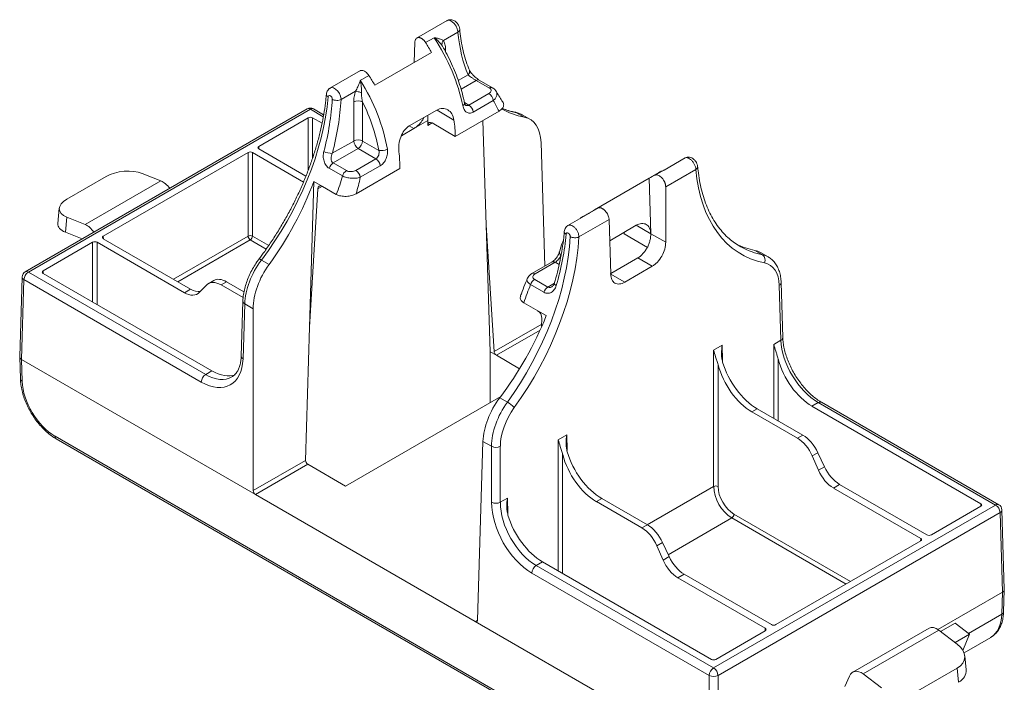
# Model space of a CAD drawing. Units: inches. Extents: x 2 to 12.4, y 1.3 to 8.6.
# Drawn here: x 10 to 12.3, y 6 to 7.6 of the extents above; entities that cross this region are included whole.
import ezdxf

# ---------------------------------------------------------------- set-up
doc = ezdxf.new("R2010")
doc.units = ezdxf.units.IN
doc.header["$MEASUREMENT"] = 0

msp = doc.modelspace()

# ---------------------------------------------------------------- linework, layer by layer
at = {"color": 7, "linetype": 'Continuous', "lineweight": 15}
for p, q in [((11.004, 7.5753), (10.9305, 7.5329)), ((10.9522, 7.522), (10.9728, 7.5339)), ((10.995, 7.5271), (11.0301, 7.5474)), ((10.9249, 7.4742), (10.9264, 7.5234)), ((10.9935, 7.512), (10.9926, 7.5137)), ((10.8298, 7.4193), (10.9663, 7.4981)), ((10.7948, 7.4545), (10.7213, 7.4121)), ((10.8152, 7.443), (10.7947, 7.4311)), ((11.1133, 7.4133), (11.0814, 7.4317)), ((11.0739, 7.431), (11.1058, 7.4126)), ((10.7834, 7.405), (10.7483, 7.3847)), ((11.1049, 7.3993), (11.0565, 7.3714)), ((10.6668, 7.3623), (9.9867, 6.9697)), ((10.6743, 7.3615), (9.9942, 6.9689)), ((10.7063, 7.3481), (10.6818, 7.3623)), ((10.7788, 7.2849), (10.7788, 7.379)), ((10.8, 7.379), (10.8, 7.2849)), ((11.067, 7.3547), (11.1154, 7.3826)), ((10.5497, 7.272), (10.669, 7.3409)), ((10.6796, 7.3409), (10.7026, 7.3276)), ((10.9128, 7.3211), (10.9791, 7.3594)), ((10.9573, 7.3343), (10.9577, 7.347)), ((10.9797, 7.359), (11.0204, 7.3355)), ((11.1291, 7.3569), (11.0236, 7.296)), ((11.1716, 7.3531), (11.1899, 7.3425)), ((11.2035, 7.3375), (11.1848, 7.3482)), ((10.9236, 7.3148), (10.8937, 7.2976)), ((10.9573, 7.3343), (10.9236, 7.3148)), ((10.9573, 7.3343), (10.9573, 7.3225)), ((11.0236, 7.296), (10.9677, 7.3283)), ((11.0904, 7.3346), (11.0984, 7.0821)), ((10.5497, 7.2659), (10.6634, 7.2002)), ((10.7272, 7.2552), (10.7788, 7.2849)), ((10.7894, 7.2668), (10.7291, 7.232)), ((10.8324, 7.242), (10.7894, 7.2668)), ((10.8, 7.2849), (10.8391, 7.2624)), ((11.2394, 6.9833), (11.2304, 7.2814)), ((10.524, 7.2572), (10.1749, 7.0557)), ((10.524, 7.2572), (10.524, 7.0556)), ((10.5347, 7.2572), (10.6577, 7.1861)), ((10.5347, 7.0556), (10.5347, 7.2572)), ((10.784, 7.2141), (10.8324, 7.242)), ((11.5776, 7.2442), (11.5271, 7.215)), ((10.7514, 7.2008), (10.7195, 7.2192)), ((10.7291, 7.232), (10.7611, 7.2135)), ((10.7844, 7.1579), (10.8899, 7.2188)), ((10.8429, 7.2253), (10.7945, 7.1974)), ((10.0869, 7.1444), (10.1817, 7.1991)), ((10.3137, 7.1886), (10.269, 7.2066)), ((11.3592, 7.119), (11.4911, 7.1951)), ((11.4911, 7.1951), (11.495, 7.0615)), ((11.5144, 7.2087), (11.4935, 7.1966)), ((11.5056, 7.2025), (11.5262, 7.2144)), ((11.6037, 7.2162), (11.5311, 7.1743)), ((10.1315, 7.0834), (10.3137, 7.1886)), ((10.6826, 7.1876), (10.6723, 6.8361)), ((10.7032, 7.1756), (10.6826, 7.1876)), ((10.7367, 7.1563), (10.7032, 7.1756)), ((11.5311, 7.0407), (11.5311, 7.1743)), ((10.6921, 7.1694), (10.6723, 6.8361)), ((10.0688, 7.1227), (10.0656, 7.0862)), ((11.3687, 7.1235), (11.3481, 7.1116)), ((10.0869, 7.1015), (10.0837, 7.0651)), ((10.1315, 7.0834), (10.0869, 7.1015)), ((11.3454, 7.1101), (11.2949, 7.081)), ((11.3569, 7.1177), (11.3359, 7.1056)), ((11.1079, 6.777), (11.0984, 7.0821)), ((11.0984, 7.0821), (11.1171, 6.7774)), ((11.3219, 7.0536), (11.3945, 7.0955)), ((11.3985, 6.9642), (11.3945, 7.0955)), ((11.4601, 7.0817), (11.396, 7.0447)), ((11.495, 7.0615), (11.4601, 7.0817)), ((10.0837, 7.0651), (10.1238, 7.0488)), ((11.431, 7.0609), (11.4869, 7.0286)), ((11.5311, 7.0407), (11.495, 7.0615)), ((10.1493, 7.0409), (10.03, 6.972)), ((10.1599, 7.0409), (10.3705, 6.9193)), ((10.1749, 7.0495), (10.3855, 6.928)), ((11.7646, 7.0108), (11.7463, 7.0213)), ((11.7782, 7.0057), (11.7595, 7.0165)), ((10.5563, 6.9979), (10.5746, 6.9874)), ((11.2569, 6.9934), (11.2085, 6.9654)), ((11.216, 6.9647), (11.2644, 6.9926)), ((11.4636, 7.0031), (11.3984, 6.9655)), ((11.4322, 6.9447), (11.4985, 6.983)), ((11.4636, 7.0031), (11.4985, 6.983)), ((9.9792, 6.9571), (9.9734, 6.7649)), ((9.9942, 6.9689), (10.4218, 6.7221)), ((10.03, 6.9659), (10.437, 6.7309)), ((11.3973, 6.9649), (11.4322, 6.9447)), ((9.9836, 6.9508), (9.9778, 6.7587)), ((10.4112, 6.7039), (9.9836, 6.9508)), ((10.407, 6.9203), (10.4227, 6.937)), ((10.4412, 6.9488), (10.4278, 6.941)), ((10.4722, 6.9455), (10.4593, 6.9381)), ((10.4593, 6.9381), (10.5121, 6.9076)), ((10.4722, 6.9455), (10.5141, 6.9213)), ((11.2054, 6.9387), (11.2373, 6.9203)), ((11.247, 6.933), (11.2151, 6.9514)), ((11.809, 6.8048), (11.805, 6.9375)), ((11.8134, 6.8112), (11.8094, 6.9438)), ((10.3705, 6.9193), (10.3855, 6.928)), ((10.5115, 6.8991), (10.5075, 6.7664)), ((10.5159, 6.8927), (10.5119, 6.7601)), ((10.5365, 6.8808), (10.5159, 6.8927)), ((11.1889, 6.8952), (11.2224, 6.8759)), ((10.5365, 6.4422), (10.5365, 6.8808)), ((11.2224, 6.8759), (11.2431, 6.864)), ((11.2324, 6.8574), (11.2319, 6.8375)), ((10.6723, 6.8361), (10.6629, 6.5152)), ((11.6467, 6.7812), (11.6673, 6.793)), ((11.7917, 6.7948), (11.809, 6.8048)), ((11.1079, 6.6547), (11.1079, 6.777)), ((11.1227, 6.7685), (11.1079, 6.777)), ((11.1227, 6.7685), (11.1787, 6.7362)), ((11.6467, 6.4524), (11.6467, 6.7812)), ((9.9734, 6.7646), (9.975, 6.7117)), ((9.9778, 6.7587), (9.9794, 6.7058)), ((10.5418, 6.4331), (9.9778, 6.7587)), ((11.6573, 6.7458), (11.6573, 6.4524)), ((10.4218, 6.7221), (10.437, 6.7309)), ((10.7591, 6.4533), (11.1335, 6.6694)), ((11.1493, 6.6556), (11.131, 6.6662)), ((11.8991, 6.6545), (11.8838, 6.6457)), ((12.3267, 6.4076), (11.8991, 6.6545)), ((12.3342, 6.4084), (11.9066, 6.6552)), ((11.7518, 6.6395), (11.7389, 6.632)), ((11.8487, 6.5687), (11.7389, 6.632)), ((11.8616, 6.5761), (11.7518, 6.6395)), ((12.2909, 6.4107), (11.8838, 6.6457)), ((11.2925, 6.5767), (11.272, 6.5648)), ((10.0585, 6.5735), (11.5595, 5.7069)), ((10.0616, 6.5668), (11.5626, 5.7003)), ((11.0774, 6.13), (11.0904, 6.561)), ((11.0904, 6.561), (11.1111, 6.5491)), ((11.8487, 6.5687), (11.8616, 6.5761)), ((11.1111, 6.5491), (11.1111, 6.4142)), ((11.1323, 6.4142), (11.1323, 6.5491)), ((11.8982, 6.5337), (11.8845, 6.5258)), ((11.9139, 6.4997), (11.8982, 6.5337)), ((10.5365, 6.4422), (10.6629, 6.5152)), ((10.6679, 6.5059), (10.5418, 6.4331)), ((10.6679, 6.5059), (10.7591, 6.4533)), ((11.8995, 6.4914), (11.8845, 6.5258)), ((11.8995, 6.4914), (11.9139, 6.4997)), ((11.9504, 6.4573), (11.9354, 6.4486)), ((12.146, 6.327), (11.9354, 6.4486)), ((12.161, 6.3357), (11.9504, 6.4573)), ((11.072, 6.127), (10.5418, 6.4331)), ((11.1496, 6.4242), (11.1323, 6.4142)), ((11.3641, 6.4157), (11.3771, 6.4232)), ((11.4739, 6.3523), (11.3641, 6.4157)), ((11.4869, 6.3598), (11.3771, 6.4232)), ((12.3267, 6.4076), (11.6466, 6.015)), ((11.6572, 5.9969), (12.3373, 6.3895)), ((12.1716, 6.3357), (12.2909, 6.4046)), ((12.3431, 6.1974), (12.3373, 6.3895)), ((12.3475, 6.2037), (12.3417, 6.3958)), ((11.4869, 6.3598), (11.4739, 6.3523)), ((11.5098, 6.3095), (11.5234, 6.3173)), ((11.5391, 6.2834), (11.5234, 6.3173)), ((12.146, 6.3209), (11.7968, 6.1194)), ((11.5247, 6.2751), (11.5098, 6.3095)), ((11.219, 6.2619), (11.2342, 6.2707)), ((11.6413, 6.0357), (11.2342, 6.2707)), ((11.5391, 6.2834), (11.5247, 6.2751)), ((11.6466, 6.015), (11.219, 6.2619)), ((11.2084, 6.2437), (11.636, 5.9969)), ((11.5606, 6.2322), (11.5756, 6.2409)), ((11.7712, 6.1107), (11.5606, 6.2322)), ((11.7862, 6.1194), (11.5756, 6.2409)), ((12.1871, 6.1074), (12.3431, 6.1974)), ((12.3415, 6.1446), (12.3431, 6.1974)), ((12.3459, 6.1505), (12.3475, 6.2034)), ((11.072, 6.127), (11.636, 5.8014)), ((11.7712, 6.1045), (11.6519, 6.0357)), ((12.1662, 6.1111), (11.982, 6.0048)), ((12.0072, 6.0006), (12.1894, 6.1058)), ((12.1894, 6.1058), (12.234, 6.0723)), ((12.1935, 6.1027), (12.229, 6.1232)), ((12.229, 6.1232), (12.264, 6.0963)), ((12.264, 6.0963), (12.229, 6.0761)), ((12.264, 6.0963), (12.2478, 6.0573)), ((12.2504, 6.0515), (12.3147, 6.0886)), ((12.2552, 6.0104), (12.252, 6.0443)), ((12.1392, 5.9596), (12.2339, 6.0143)), ((12.2371, 5.9804), (12.2339, 6.0143)), ((11.636, 5.9969), (11.636, 5.8014)), ((11.6572, 5.8014), (11.6572, 5.9969)), ((11.9634, 5.9699), (11.9741, 5.9954)), ((12.0072, 6.0006), (12.0518, 5.9671))]:
    msp.add_line(p, q, dxfattribs=at)
at = {"color": 208, "linetype": 'Continuous', "lineweight": 15}
for p, q in [((11.0004, 7.4997), (11.0002, 7.5068)), ((11.0546, 7.4441), (11.031, 7.4305)), ((11.0376, 7.4101), (11.0739, 7.431)), ((10.6743, 7.3615), (10.7055, 7.3435)), ((11.0565, 7.3714), (11.0458, 7.3776)), ((10.669, 7.3409), (10.669, 7.214)), ((10.6796, 7.2435), (10.6796, 7.3409)), ((10.9236, 7.3148), (10.9128, 7.3211)), ((10.9573, 7.3225), (10.9676, 7.3284)), ((10.5499, 7.2658), (10.5497, 7.272)), ((10.7031, 7.1757), (10.6921, 7.1694)), ((10.1749, 7.0557), (10.1751, 7.0494)), ((10.3442, 6.9518), (10.524, 7.0556)), ((10.5737, 7.0331), (10.5347, 7.0556)), ((10.1493, 6.897), (10.1493, 7.0409)), ((10.1599, 7.0409), (10.1599, 6.8909)), ((10.5293, 7.0466), (10.3547, 6.9457)), ((10.5293, 7.0466), (10.5678, 7.0244)), ((11.2644, 6.9926), (11.274, 6.987)), ((10.03, 6.972), (10.0302, 6.9658)), ((11.2626, 6.942), (11.247, 6.933)), ((11.232, 6.8437), (11.1171, 6.7774)), ((11.1227, 6.7685), (11.2282, 6.8294)), ((11.6673, 6.793), (11.6684, 6.7555)), ((11.7917, 6.6165), (11.7917, 6.7948)), ((11.8023, 6.7595), (11.8023, 6.6104)), ((11.2936, 6.5392), (11.2925, 6.5767)), ((11.272, 6.5648), (11.272, 6.2489)), ((11.2826, 6.2428), (11.2826, 6.5295)), ((11.6467, 6.4524), (11.4866, 6.36)), ((11.1507, 6.3867), (11.1496, 6.4242)), ((12.2907, 6.4045), (12.2909, 6.4107)), ((11.537, 6.2879), (11.6902, 6.3764)), ((11.9662, 6.2171), (11.6902, 6.3764)), ((11.6955, 6.3855), (11.9767, 6.2232)), ((12.1458, 6.3208), (12.146, 6.327)), ((11.0774, 6.1301), (11.072, 6.127)), ((12.2614, 6.0983), (12.3415, 6.1446)), ((11.7712, 6.1107), (11.771, 6.1044))]:
    msp.add_line(p, q, dxfattribs=at)
at = {"color": 208, "linetype": 'Continuous', "lineweight": 15, "flags": 128}
for points in [[(11.0034, 7.5747), (11.0062, 7.5758), (11.0111, 7.5752), (11.0163, 7.5724), (11.0213, 7.5677), (11.0255, 7.5618), (11.0285, 7.5552), (11.03, 7.5487), (11.0301, 7.5474), (11.0301, 7.5474), (11.0301, 7.5474)], [(10.9975, 7.5047), (10.9983, 7.5054), (11.0002, 7.5068)], [(10.7221, 7.4123), (10.7251, 7.4135), (10.73, 7.4129), (10.7352, 7.4101), (10.7401, 7.4054), (10.7442, 7.3994), (10.747, 7.3927), (10.7482, 7.386), (10.7483, 7.3847), (10.7483, 7.3847), (10.7483, 7.3847)], [(11.0417, 7.3702), (11.0436, 7.3715), (11.0449, 7.3728), (11.0458, 7.3742), (11.0461, 7.3755), (11.0461, 7.3762)], [(11.1716, 7.3531), (11.1694, 7.354), (11.1685, 7.3542)], [(10.5563, 6.9979), (10.5544, 6.999), (10.5528, 6.9998), (10.5515, 7.0002), (10.5506, 7.0003), (10.5502, 7.0002)], [(11.267, 6.9363), (11.2652, 6.9375), (11.2637, 6.9388), (11.2628, 6.94), (11.2625, 6.9411), (11.2625, 6.9418)]]:
    msp.add_lwpolyline(points, dxfattribs=at)
at = {"color": 208, "linetype": 'Continuous', "lineweight": 15}
for centre, radius, start, end in [((11.0474, 7.4524), 0.0109, 310.7555, 18.6949), ((11.0783, 7.4249), 0.00747, 65.3809, 125.9296), ((11.1102, 7.4065), 0.00748, 65.5285, 125.9166), ((10.6699, 7.3556), 0.00741, 53.7667, 114.9229), ((10.6787, 7.3556), 0.00741, 65.0771, 126.2333), ((11.2848, 7.0165), 0.00993, 170.7426, 233.77), ((11.26, 6.9865), 0.0075, 54.1803, 114.5093), ((9.9865, 6.9575), 0.00731, 182.6754, 246.5193), ((9.9898, 6.9629), 0.00741, 53.7667, 114.9229), ((11.2116, 6.9586), 0.00751, 54.2112, 114.1563), ((11.8019, 6.9443), 0.00752, 294.4681, 356.3115), ((10.5188, 6.8994), 0.00731, 182.6769, 246.5192), ((11.8059, 6.8117), 0.00752, 294.4655, 356.3398), ((10.5148, 6.7668), 0.00731, 182.6754, 246.5193), ((9.9824, 6.7126), 0.00741, 187.0349, 246.4062), ((11.9034, 6.6485), 0.00741, 65.0771, 126.2333), ((10.0659, 6.5729), 0.00743, 175.3923, 234.6415), ((12.331, 6.4017), 0.00741, 65.0771, 126.2333), ((12.3342, 6.3963), 0.00752, 294.4655, 356.3398), ((12.3385, 6.1514), 0.00741, 293.594, 352.9636)]:
    msp.add_arc(centre, radius, start, end, dxfattribs=at)
at = {"color": 7, "linetype": 'Continuous', "lineweight": 15}
for centre, radius, start, end in [((11.0922, 7.3797), 0.0234, 7.2153, 57.1351), ((10.6743, 7.3493), 0.015, 60.0027, 119.9973), ((10.7894, 7.3577), 0.0238, 63.5265, 116.4735), ((11.0438, 7.3518), 0.0234, 7.2153, 57.1351), ((10.7894, 7.2637), 0.0238, 63.5265, 116.4735), ((10.8019, 7.2862), 0.0231, 183.2297, 237.3477), ((10.777, 7.2862), 0.0231, 302.6523, 356.7703), ((10.8456, 7.2925), 0.0308, 257.7467, 297.8007), ((10.725, 7.2936), 0.0385, 241.6383, 273.2816), ((10.8197, 7.2224), 0.0234, 7.2153, 57.1351), ((10.7418, 7.2124), 0.0233, 122.8038, 162.9194), ((10.7737, 7.1939), 0.0233, 122.8038, 162.9194), ((10.7713, 7.1944), 0.0234, 7.2153, 57.1351), ((10.5293, 7.045), 0.0119, 63.5265, 116.4735), ((10.5356, 7.0563), 0.0116, 183.2297, 237.3477), ((10.5231, 7.0563), 0.0116, 302.6523, 356.7703), ((11.7552, 6.9982), 0.0156, 333.7253, 53.4899), ((9.9942, 6.9567), 0.015, 119.9973, 178.2684), ((10.0067, 6.9495), 0.0231, 122.6523, 176.7703), ((11.2277, 6.9319), 0.0233, 122.8038, 162.9194), ((11.2596, 6.9134), 0.0233, 122.8038, 162.9194), ((10.4343, 6.7026), 0.0231, 122.6523, 176.7703), ((11.1135, 6.5921), 0.0729, 44.1946, 60.6045), ((11.1217, 6.5704), 0.0238, 243.5265, 296.4735), ((11.652, 6.4418), 0.0119, 63.5265, 116.4735), ((11.1217, 6.4355), 0.0238, 243.5265, 296.4735), ((12.3142, 6.3882), 0.0231, 3.2297, 57.3477), ((12.3267, 6.3954), 0.015, 1.7316, 60.0027), ((11.684, 6.3861), 0.0116, 302.6523, 356.7703), ((11.2314, 6.2424), 0.0231, 122.6523, 176.7703), ((11.659, 5.9956), 0.0231, 122.6523, 176.7703), ((11.6341, 5.9956), 0.0231, 3.2297, 57.3477), ((11.6466, 6.0182), 0.0238, 243.5265, 296.4735)]:
    msp.add_arc(centre, radius, start, end, dxfattribs=at)
for centre, major_axis, ratio, start_param, end_param in [((10.8401, 7.4306), (-0.1509, 0.2531), 0.567741, 4.157744, 4.782974), ((11.3924, 7.792), (0.2506, 0.45), 0.587367, 2.429822, 2.712213), ((10.8141, 7.4156), (-0.1434, 0.2574), 0.587367, 4.705641, 4.800026), ((10.6827, 7.3398), (-0.1511, 0.2529), 0.56722, 4.688174, 4.782559), ((10.6567, 7.3248), (-0.1436, 0.2573), 0.586863, 4.174321, 4.799551), ((10.3654, 7.2212), (0.2566, 0.4292), 0.566913, 4.523847, 5.423632), ((10.3742, 7.2162), (0.2431, 0.437), 0.587664, 5.123249, 5.40564), ((10.3848, 7.2103), (0.2506, 0.45), 0.587367, 5.12353, 5.405921), ((10.6461, 7.3189), (-0.1361, 0.2443), 0.587367, 4.174796, 4.632408), ((11.3809, 7.7984), (0.2433, 0.4369), 0.587367, 3.132555, 3.329606), ((11.373, 7.8029), (0.2566, 0.4292), 0.566913, 3.222467, 3.256699), ((10.6743, 7.3378), (0.0075, 0), 0.577464, 0.78555, 2.356042), ((11.1214, 7.2405), (0.0639, 0.1074), 0.568448, 6.28128, 6.487686), ((11.1421, 7.2286), (0.0608, 0.1092), 0.587367, 5.506121, 6.471199), ((10.9679, 7.3162), (-0.0077, 0.0129), 0.56722, 5.48944, 7.042783), ((10.8153, 7.4163), (-0.1511, 0.2529), 0.56722, 3.918643, 4.078412), ((10.555, 7.269), (0.0075, 0), 0.577112, 2.356347, 3.926839), ((10.5293, 7.2541), (0.0075, 0), 0.577464, 0.78555, 2.356042), ((10.6816, 7.3391), (-0.1434, 0.2574), 0.587367, 3.93611, 4.095879), ((10.2253, 7.1808), (0.0622, 0.0072), 0.493258, 0.735357, 2.291608), ((11.6382, 6.9399), (-0.1434, 0.2574), 0.587367, 6.213787, 6.308172), ((11.6641, 6.9549), (-0.1509, 0.2531), 0.567741, 6.196735, 6.275171), ((11.9661, 7.4608), (0.2506, 0.45), 0.587367, 2.429822, 3.329606), ((10.3204, 7.1553), (-0.0228, 0.033), 0.531915, 4.820856, 5.603094), ((10.3733, 7.2167), (0.2433, 0.4369), 0.587367, 4.506137, 4.965069), ((10.7027, 7.163), (-0.0069, 0.0133), 0.606756, 5.526942, 7.080285), ((10.1319, 7.1268), (0.0631, 0.0071), 0.479202, 2.308785, 3.865036), ((11.5067, 6.8641), (-0.1511, 0.2529), 0.56722, 6.19632, 6.274757), ((10.1287, 7.0904), (0.0631, 0.0071), 0.479202, 3.044766, 3.865036), ((10.1332, 7.0473), (-0.0167, 0.0365), 0.616972, 4.921958, 5.704196), ((10.1802, 7.0526), (0.0075, 0), 0.577112, 2.356347, 3.926839), ((10.9478, 6.885), (0.2431, 0.437), 0.587664, 4.505856, 5.40564), ((10.9584, 6.8791), (0.2506, 0.45), 0.587367, 4.506137, 5.405921), ((10.939, 6.8901), (0.2566, 0.4292), 0.566913, 5.14124, 5.423632), ((11.6393, 6.9406), (-0.1511, 0.2529), 0.56722, 0.760233, 0.777051), ((10.1546, 7.0378), (0.0075, 0), 0.577464, 0.78555, 2.356042), ((11.9555, 7.4667), (0.2431, 0.437), 0.587664, 3.039166, 3.241919), ((11.9476, 7.4713), (0.2564, 0.4293), 0.56722, 3.183446, 3.347073), ((11.6959, 6.9088), (0.0641, 0.1073), 0.56722, 0.008429, 0.205481), ((11.7166, 6.8969), (0.061, 0.1091), 0.586179, 6.265086, 6.275265), ((10.6042, 6.942), (0.0639, 0.1074), 0.568448, 1.38103, 2.346108), ((10.6249, 6.93), (0.0608, 0.1092), 0.587367, 1.364544, 2.329622), ((11.7272, 6.891), (0.0535, 0.0961), 0.587367, 5.506121, 6.471199), ((10.0353, 6.9689), (0.0075, 0), 0.577112, 2.356347, 3.926839), ((10.4585, 6.8866), (-0.0304, 0.0546), 0.587367, 5.506906, 6.466838), ((10.473, 6.8949), (-0.0321, 0.0537), 0.56722, 5.48944, 6.274757), ((10.3712, 6.9708), (-0.0304, 0.0546), 0.587367, 2.365314, 3.325245), ((10.3847, 6.9786), (-0.0321, 0.0537), 0.56722, 2.347847, 2.90273), ((10.94, 6.8896), (0.2564, 0.4293), 0.56722, 4.523603, 4.982536), ((11.2218, 6.8633), (-0.0069, 0.0133), 0.606756, 3.973599, 5.526942), ((11.8973, 6.7556), (-0.0643, 0.1072), 0.56599, 0.793532, 2.346875), ((11.1224, 6.7744), (-0.00403, 0.00633), 0.546414, 0.779352, 2.332695), ((9.9884, 6.7648), (0.015, 0), 0.577112, 3.124148, 3.926839), ((10.4129, 6.8192), (-0.0681, 0.1223), 0.587367, 2.365314, 3.918657), ((11.7404, 6.735), (-0.0608, 0.1092), 0.587367, 1.160083, 2.365314), ((11.7503, 6.7407), (-0.0641, 0.1073), 0.56722, 1.142616, 2.347847), ((11.8854, 6.7487), (-0.0608, 0.1092), 0.587367, 1.160083, 2.365314), ((10.4355, 6.832), (-0.0641, 0.1073), 0.56722, 2.347847, 3.03962), ((10.0571, 6.6625), (-0.0564, 0.0944), 0.56722, 0.794504, 2.347847), ((11.1788, 6.6103), (0.0641, 0.1073), 0.56722, 1.382011, 2.347089), ((11.1995, 6.5983), (0.061, 0.1091), 0.586179, 1.365661, 2.330739), ((11.2101, 6.5924), (0.0535, 0.0961), 0.587367, 1.364544, 2.329622), ((11.8479, 6.5172), (-0.0304, 0.0546), 0.587367, 4.546975, 5.506906), ((11.8624, 6.5256), (-0.0321, 0.0537), 0.56722, 4.529509, 5.48944), ((11.3657, 6.5186), (-0.0608, 0.1092), 0.587367, 1.160083, 2.365314), ((11.3755, 6.5243), (-0.0641, 0.1073), 0.56722, 1.142616, 2.347847), ((10.6682, 6.5122), (-0.00344, 0.00667), 0.606756, 0.832007, 2.38535), ((11.9361, 6.5001), (-0.0304, 0.0546), 0.587367, 1.405383, 2.365314), ((11.9496, 6.5079), (-0.0321, 0.0537), 0.56722, 1.387916, 2.347847), ((10.5418, 6.4393), (-0.00365, 0.00655), 0.587367, 0.811971, 2.365314), ((11.6909, 6.4278), (-0.0305, 0.0545), 0.586179, 0.810853, 2.364196), ((11.6962, 6.4308), (-0.0268, 0.0481), 0.587367, 0.811971, 2.365314), ((11.2101, 6.359), (-0.0681, 0.1223), 0.587367, 0.811971, 2.365314), ((11.2207, 6.3649), (-0.0606, 0.1093), 0.588553, 0.813098, 2.366441), ((12.2856, 6.4076), (0.0075, 0), 0.577112, 5.497939, 7.068431), ((11.2327, 6.3718), (-0.0641, 0.1073), 0.56722, 1.142616, 2.347847), ((11.4731, 6.3008), (-0.0304, 0.0546), 0.587367, 4.546975, 5.506906), ((11.4876, 6.3092), (-0.0321, 0.0537), 0.56722, 4.529509, 5.48944), ((12.1406, 6.324), (0.0075, 0), 0.577112, 5.497939, 7.068431), ((12.1663, 6.3388), (0.0075, 0), 0.577464, 3.927143, 5.497635), ((11.5614, 6.2837), (-0.0304, 0.0546), 0.587367, 1.405383, 2.365314), ((11.5749, 6.2915), (-0.0321, 0.0537), 0.56722, 1.387916, 2.347847), ((12.3325, 6.2035), (0.015, 0), 0.577112, 5.497939, 6.30063), ((11.0721, 6.1332), (-0.00365, 0.00655), 0.587367, 2.365314, 3.918657), ((11.7659, 6.1076), (0.0075, 0), 0.577112, 5.497939, 7.068431), ((11.7915, 6.1224), (0.0075, 0), 0.577464, 3.927143, 5.497635), ((12.1877, 6.0773), (-0.022, 0.0335), 0.518013, 5.319074, 6.252744), ((12.189, 6.0472), (0.0629, -0.0093), 0.645813, 5.599856, 7.156107), ((11.6466, 6.0387), (0.0075, 0), 0.577464, 3.927143, 5.497635), ((12.0005, 5.9693), (-0.0175, 0.036), 0.633484, 5.395045, 6.791308), ((12.1922, 6.0132), (0.0629, -0.0093), 0.645813, 5.599856, 6.440413)]:
    msp.add_ellipse(centre, major_axis=major_axis, ratio=ratio, start_param=start_param, end_param=end_param, dxfattribs=at)
at = {"color": 208, "linetype": 'Continuous', "lineweight": 15}
for centre, major_axis, ratio, start_param, end_param in [((11.373, 7.8029), (0.2566, 0.4292), 0.566913, 3.256699, 3.347317), ((11.4808, 6.8491), (-0.1436, 0.2573), 0.586863, 6.213311, 6.291748), ((11.9555, 7.4667), (0.2431, 0.437), 0.587664, 3.241919, 3.329326), ((11.7166, 6.8969), (0.061, 0.1091), 0.586179, 6.275265, 6.472317), ((10.4235, 6.8251), (-0.0606, 0.1093), 0.588553, 2.366441, 3.154538), ((12.2531, 6.1974), (-0.061, 0.1091), 0.586179, 3.149513, 3.917539)]:
    msp.add_ellipse(centre, major_axis=major_axis, ratio=ratio, start_param=start_param, end_param=end_param, dxfattribs=at)
at = {"color": 7, "linetype": 'Continuous', "lineweight": 15}
for points, knots in [([(11.0344, 7.5547), (11.034, 7.5568), (11.0333, 7.5609), (11.0301, 7.5668), (11.0259, 7.5718), (11.0207, 7.5753), (11.0153, 7.5772), (11.0097, 7.5773), (11.0055, 7.5764), (11.0037, 7.575), (11.0034, 7.5748)], [0, 0, 0, 0, 0.14951, 0.290649, 0.44603, 0.588424, 0.717045, 0.842963, 0.97053, 1, 1, 1, 1]), ([(11.0578, 7.4559), (11.0564, 7.4593), (11.0523, 7.4692), (11.0466, 7.4867), (11.041, 7.5087), (11.0369, 7.5313), (11.0352, 7.5471), (11.0344, 7.5546)], [0, 0, 0, 0, 0.117074, 0.342335, 0.567224, 0.791755, 1, 1, 1, 1]), ([(10.9522, 7.522), (10.9518, 7.5226), (10.9511, 7.5238), (10.9498, 7.5254), (10.9485, 7.527), (10.9471, 7.5284), (10.9457, 7.5297), (10.9442, 7.5309), (10.9427, 7.5319), (10.9412, 7.5327), (10.9398, 7.5334), (10.9384, 7.5339), (10.937, 7.5342), (10.9348, 7.5344), (10.932, 7.534), (10.9293, 7.5321), (10.9276, 7.5294), (10.9266, 7.5265), (10.9265, 7.5244), (10.9264, 7.5234)], [0, 0, 0, 0, 0.041507, 0.083723, 0.126459, 0.169513, 0.212671, 0.255719, 0.298442, 0.340637, 0.382114, 0.422703, 0.462255, 0.500646, 0.625438, 0.73859, 0.838515, 0.925294, 1, 1, 1, 1]), ([(10.9926, 7.5137), (10.9903, 7.5174), (10.9872, 7.5209), (10.9805, 7.5276), (10.9767, 7.5309), (10.9728, 7.5339)], [0, 0, 0, 0, 0.5, 0.5, 1, 1, 1, 1]), ([(10.9877, 7.5304), (10.9855, 7.5311), (10.9831, 7.5318), (10.9781, 7.533), (10.9755, 7.5335), (10.9728, 7.5339)], [0, 0, 0, 0, 0.5, 0.5, 1, 1, 1, 1]), ([(10.995, 7.5271), (10.9933, 7.525), (10.9921, 7.5226), (10.9913, 7.5179), (10.9916, 7.5156), (10.9926, 7.5137)], [0, 0, 0, 0, 0.5, 0.5, 1, 1, 1, 1]), ([(11.0002, 7.5068), (11.0001, 7.5108), (10.9996, 7.5145), (10.9979, 7.5214), (10.9967, 7.5246), (10.995, 7.5271)], [0, 0, 0, 0, 0.5, 0.5, 1, 1, 1, 1]), ([(11.0461, 7.3762), (11.0453, 7.3801), (11.0429, 7.3912), (11.0379, 7.4099), (11.0306, 7.4323), (11.0221, 7.4545), (11.0123, 7.4767), (11.0027, 7.4959), (10.9961, 7.5075), (10.9935, 7.512)], [0, 0, 0, 0, 0.0858077, 0.2482221, 0.4104999, 0.5726387, 0.7346667, 0.8966164, 1, 1, 1, 1]), ([(10.7943, 7.454), (10.7945, 7.4543), (10.7957, 7.4552), (10.7987, 7.4554), (10.8029, 7.4545), (10.8073, 7.4518), (10.8116, 7.448), (10.814, 7.4447), (10.8152, 7.443)], [0, 0, 0, 0, 0.0544198, 0.2436556, 0.4323777, 0.6214107, 0.8106236, 1, 1, 1, 1]), ([(11.0813, 7.4318), (11.0804, 7.4324), (11.0782, 7.4337), (11.0739, 7.4369), (11.0692, 7.441), (11.0647, 7.4457), (11.061, 7.4503), (11.0586, 7.454), (11.0581, 7.4553), (11.0579, 7.4558)], [0, 0, 0, 0, 0.112268, 0.255664, 0.412445, 0.576346, 0.743167, 0.907717, 1, 1, 1, 1]), ([(11.0739, 7.431), (11.0723, 7.4319), (11.0704, 7.4331), (11.0666, 7.4354), (11.0647, 7.4366), (11.0595, 7.4401), (11.0565, 7.4423), (11.0546, 7.4441)], [0, 0, 0, 0, 0.25, 0.25, 0.5, 0.5, 1, 1, 1, 1]), ([(10.7221, 7.4123), (10.7214, 7.4119), (10.7189, 7.4108), (10.716, 7.4071), (10.7138, 7.4028), (10.713, 7.3994), (10.7129, 7.398), (10.7129, 7.3977)], [0, 0, 0, 0, 0.1384041, 0.4484745, 0.7408753, 0.95118, 1, 1, 1, 1]), ([(10.7885, 7.4154), (10.7897, 7.4181), (10.7908, 7.4208), (10.7929, 7.426), (10.7938, 7.4286), (10.7947, 7.4311)], [0, 0, 0, 0, 0.5, 0.5, 1, 1, 1, 1]), ([(10.7975, 7.4011), (10.7977, 7.4062), (10.7974, 7.4113), (10.7964, 7.4214), (10.7957, 7.4263), (10.7947, 7.4311)], [0, 0, 0, 0, 0.5, 0.5, 1, 1, 1, 1]), ([(11.1058, 7.4126), (11.1073, 7.4117), (11.1085, 7.4106), (11.11, 7.4083), (11.1103, 7.4071), (11.11, 7.4047), (11.1095, 7.4034), (11.1076, 7.4012), (11.1064, 7.4002), (11.1049, 7.3993)], [0, 0, 0, 0, 0.25, 0.25, 0.5, 0.5, 0.75, 0.75, 1, 1, 1, 1]), ([(11.1221, 7.4047), (11.1213, 7.4058), (11.1196, 7.4087), (11.1164, 7.4116), (11.1139, 7.4128), (11.1132, 7.4131)], [0, 0, 0, 0, 0.334928, 0.815395, 1, 1, 1, 1]), ([(10.7129, 7.3976), (10.7124, 7.3929), (10.7112, 7.3793), (10.708, 7.3564), (10.703, 7.3286), (10.6965, 7.3003), (10.6887, 7.2717), (10.6796, 7.2428), (10.6692, 7.2139), (10.6575, 7.185), (10.6446, 7.1563), (10.6306, 7.1278), (10.6155, 7.0997), (10.5993, 7.0721), (10.5822, 7.0451), (10.5658, 7.0211), (10.5549, 7.0064), (10.5502, 7.0002)], [0, 0, 0, 0, 0.036726, 0.10668, 0.176674, 0.246703, 0.316766, 0.386861, 0.456984, 0.527132, 0.5973, 0.667483, 0.737677, 0.807875, 0.878074, 0.948267, 1, 1, 1, 1]), ([(10.7271, 7.3855), (10.7272, 7.3871), (10.7267, 7.3888), (10.725, 7.392), (10.7238, 7.3933), (10.7213, 7.3947), (10.72, 7.3949), (10.718, 7.3939), (10.7174, 7.3927), (10.7172, 7.3912)], [0, 0, 0, 0, 0.25, 0.25, 0.5, 0.5, 0.75, 0.75, 1, 1, 1, 1]), ([(10.7271, 7.3855), (10.7299, 7.384), (10.7338, 7.383), (10.7416, 7.3827), (10.7455, 7.3834), (10.7483, 7.3847)], [0, 0, 0, 0, 0.5, 0.5, 1, 1, 1, 1]), ([(10.7788, 7.379), (10.7788, 7.3831), (10.7792, 7.3873), (10.7806, 7.3959), (10.7817, 7.4005), (10.7834, 7.405)], [0, 0, 0, 0, 0.5, 0.5, 1, 1, 1, 1]), ([(10.7975, 7.4011), (10.795, 7.4021), (10.7923, 7.4031), (10.7873, 7.4044), (10.7851, 7.4049), (10.7834, 7.405)], [0, 0, 0, 0, 0.5, 0.5, 1, 1, 1, 1]), ([(10.7975, 7.4011), (10.7974, 7.3973), (10.7977, 7.3935), (10.7986, 7.3861), (10.7992, 7.3825), (10.8, 7.379)], [0, 0, 0, 0, 0.5, 0.5, 1, 1, 1, 1]), ([(11.1383, 7.3788), (11.1382, 7.3789), (11.1359, 7.3823), (11.1308, 7.3906), (11.1255, 7.3992), (11.1224, 7.4044), (11.1222, 7.4048)], [0, 0, 0, 0, 0.017381, 0.493757, 0.964442, 1, 1, 1, 1]), ([(11.0204, 7.3355), (11.0197, 7.3409), (11.018, 7.3459), (11.0129, 7.3543), (11.0095, 7.3576), (11.0018, 7.3621), (10.9973, 7.3634), (10.9882, 7.3632), (10.9835, 7.3619), (10.9791, 7.3594)], [0, 0, 0, 0, 0.25, 0.25, 0.5, 0.5, 0.75, 0.75, 1, 1, 1, 1]), ([(11.067, 7.3547), (11.0641, 7.353), (11.0612, 7.3522), (11.0571, 7.3521), (11.0557, 7.3522), (11.0532, 7.353), (11.052, 7.3535), (11.0497, 7.355), (11.0487, 7.3559), (11.0467, 7.3581), (11.0459, 7.3593), (11.0436, 7.3634), (11.0424, 7.3666), (11.0417, 7.3702)], [0, 0, 0, 0, 0.25, 0.25, 0.375, 0.375, 0.5, 0.5, 0.625, 0.625, 0.75, 0.75, 1, 1, 1, 1]), ([(11.0482, 7.3711), (11.0482, 7.3711), (11.0483, 7.371), (11.0477, 7.3716), (11.0468, 7.3734), (11.0463, 7.3755), (11.0461, 7.3763)], [0, 0, 0, 0, 0.004517, 0.392249, 0.750395, 1, 1, 1, 1]), ([(11.1291, 7.3569), (11.1305, 7.3579), (11.1335, 7.3597), (11.1368, 7.363), (11.1392, 7.3666), (11.1404, 7.3702), (11.1404, 7.3739), (11.1396, 7.3768), (11.1385, 7.3783), (11.1382, 7.3787)], [0, 0, 0, 0, 0.15778, 0.320074, 0.477889, 0.640717, 0.790673, 0.946092, 1, 1, 1, 1]), ([(11.1685, 7.3542), (11.1654, 7.3549), (11.1572, 7.3565), (11.1494, 7.3591), (11.1445, 7.3607)], [0, 0, 0, 0, 0.366482, 1, 1, 1, 1]), ([(10.9489, 7.342), (10.9465, 7.3381), (10.9414, 7.3297), (10.9322, 7.3204), (10.926, 7.3164), (10.9236, 7.3148)], [0, 0, 0, 0, 0.343771, 0.740519, 1, 1, 1, 1]), ([(11.1854, 7.3476), (11.1838, 7.3486), (11.1794, 7.3513), (11.1735, 7.3532), (11.1694, 7.3541), (11.1685, 7.3542)], [0, 0, 0, 0, 0.316709, 0.848062, 1, 1, 1, 1]), ([(10.8878, 7.259), (10.8871, 7.2644), (10.8871, 7.2704), (10.8886, 7.2825), (10.8901, 7.2887), (10.8944, 7.3002), (10.8973, 7.3056), (10.9043, 7.3148), (10.9084, 7.3185), (10.9128, 7.3211)], [0, 0, 0, 0, 0.25, 0.25, 0.5, 0.5, 0.75, 0.75, 1, 1, 1, 1]), ([(10.8429, 7.2253), (10.8457, 7.227), (10.8485, 7.2294), (10.8521, 7.2337), (10.8533, 7.2354), (10.8553, 7.2388), (10.8562, 7.2405), (10.8578, 7.2442), (10.8585, 7.2461), (10.8595, 7.25), (10.8599, 7.2519), (10.8607, 7.2578), (10.8606, 7.2616), (10.86, 7.2653)], [0, 0, 0, 0, 0.25, 0.25, 0.375, 0.375, 0.5, 0.5, 0.625, 0.625, 0.75, 0.75, 1, 1, 1, 1]), ([(10.7067, 7.2597), (10.7062, 7.2579), (10.7059, 7.256), (10.7054, 7.2521), (10.7053, 7.2501), (10.7054, 7.2442), (10.706, 7.2402), (10.7083, 7.2327), (10.7099, 7.2292), (10.713, 7.2247), (10.7142, 7.2234), (10.7167, 7.221), (10.7181, 7.22), (10.7195, 7.2192)], [0, 0, 0, 0, 0.125, 0.125, 0.25, 0.25, 0.5, 0.5, 0.75, 0.75, 0.875, 0.875, 1, 1, 1, 1]), ([(10.7291, 7.232), (10.7275, 7.2329), (10.7263, 7.2344), (10.7248, 7.2381), (10.7244, 7.2402), (10.7243, 7.2466), (10.7254, 7.2511), (10.7272, 7.2552)], [0, 0, 0, 0, 0.25, 0.25, 0.5, 0.5, 1, 1, 1, 1]), ([(10.8391, 7.2624), (10.8397, 7.2606), (10.84, 7.2586), (10.84, 7.2546), (10.8396, 7.2526), (10.8377, 7.2469), (10.8352, 7.2437), (10.8324, 7.242)], [0, 0, 0, 0, 0.25, 0.25, 0.5, 0.5, 1, 1, 1, 1]), ([(11.608, 7.2235), (11.6076, 7.2257), (11.6069, 7.2299), (11.6036, 7.2358), (11.5993, 7.2408), (11.5942, 7.2442), (11.5887, 7.2461), (11.5832, 7.2461), (11.5791, 7.2452), (11.5773, 7.2439), (11.577, 7.2436)], [0, 0, 0, 0, 0.153569, 0.295193, 0.451473, 0.592885, 0.720584, 0.84725, 0.974361, 1, 1, 1, 1]), ([(11.6887, 7.0458), (11.6883, 7.0461), (11.683, 7.05), (11.6738, 7.0591), (11.6612, 7.0732), (11.6498, 7.089), (11.6397, 7.1064), (11.6309, 7.1252), (11.6234, 7.1453), (11.6172, 7.1668), (11.6123, 7.1895), (11.6095, 7.2086), (11.6083, 7.2201), (11.608, 7.2235)], [0, 0, 0, 0, 0.008115, 0.115448, 0.222333, 0.328647, 0.434378, 0.53959, 0.644387, 0.748878, 0.853161, 0.957317, 1, 1, 1, 1]), ([(10.7945, 7.1974), (10.7931, 7.1969), (10.7915, 7.1964), (10.7882, 7.1958), (10.7864, 7.1955), (10.781, 7.1949), (10.777, 7.1949), (10.7691, 7.1955), (10.7651, 7.1962), (10.7596, 7.1976), (10.7578, 7.1982), (10.7544, 7.1994), (10.7529, 7.2001), (10.7514, 7.2008)], [0, 0, 0, 0, 0.125, 0.125, 0.25, 0.25, 0.5, 0.5, 0.75, 0.75, 0.875, 0.875, 1, 1, 1, 1]), ([(10.7611, 7.2135), (10.7626, 7.2127), (10.7644, 7.212), (10.7684, 7.2111), (10.7705, 7.211), (10.7748, 7.2111), (10.7769, 7.2114), (10.7807, 7.2125), (10.7825, 7.2132), (10.784, 7.2141)], [0, 0, 0, 0, 0.25, 0.25, 0.5, 0.5, 0.75, 0.75, 1, 1, 1, 1]), ([(11.5311, 7.1743), (11.531, 7.1749), (11.531, 7.1761), (11.5308, 7.1779), (11.5305, 7.1797), (11.53, 7.1816), (11.5294, 7.1835), (11.5282, 7.1867), (11.526, 7.191), (11.5222, 7.1959), (11.518, 7.1999), (11.5141, 7.2021), (11.5107, 7.2031), (11.508, 7.2033), (11.5064, 7.2028), (11.5056, 7.2025)], [0, 0, 0, 0, 0.042302, 0.083862, 0.125051, 0.166251, 0.207844, 0.250201, 0.374988, 0.499975, 0.624624, 0.749477, 0.83345, 0.915932, 1, 1, 1, 1]), ([(11.5256, 7.2142), (11.5239, 7.2135), (11.5202, 7.212), (11.5169, 7.2099), (11.5152, 7.2088)], [0, 0, 0, 0, 0.474683, 1, 1, 1, 1]), ([(11.5262, 7.2144), (11.5262, 7.2144), (11.526, 7.2144), (11.5257, 7.2144), (11.5256, 7.2142), (11.5256, 7.2142)], [0, 0, 0, 0, 0.0484663, 0.8244591, 1, 1, 1, 1]), ([(11.5271, 7.215), (11.5271, 7.215), (11.5267, 7.2149), (11.5265, 7.2146), (11.5262, 7.2144), (11.5262, 7.2144)], [0, 0, 0, 0, 0.05448, 0.950036, 1, 1, 1, 1]), ([(10.7844, 7.1579), (10.7812, 7.1561), (10.7777, 7.1547), (10.7696, 7.1524), (10.7654, 7.1517), (10.7565, 7.1513), (10.7521, 7.1516), (10.7458, 7.1528), (10.7438, 7.1533), (10.74, 7.1546), (10.7383, 7.1554), (10.7367, 7.1563)], [0, 0, 0, 0, 0.25, 0.25, 0.5, 0.5, 0.75, 0.75, 0.875, 0.875, 1, 1, 1, 1]), ([(11.3687, 7.1235), (11.3691, 7.1236), (11.3698, 7.1239), (11.3711, 7.1241), (11.3724, 7.1241), (11.3738, 7.1239), (11.3752, 7.1235), (11.3767, 7.123), (11.3782, 7.1222), (11.3797, 7.1214), (11.3811, 7.1203), (11.3825, 7.1192), (11.3838, 7.118), (11.3861, 7.1157), (11.3889, 7.1121), (11.3916, 7.1072), (11.3933, 7.1026), (11.3942, 7.0987), (11.3944, 7.0965), (11.3945, 7.0955)], [0, 0, 0, 0, 0.041507, 0.083723, 0.126459, 0.169513, 0.212671, 0.255719, 0.298442, 0.340637, 0.382114, 0.422703, 0.462255, 0.500646, 0.625438, 0.73859, 0.838515, 0.925294, 1, 1, 1, 1]), ([(11.3366, 7.1057), (11.334, 7.1044), (11.3303, 7.1024), (11.327, 7.0998), (11.326, 7.0989)], [0, 0, 0, 0, 0.685805, 1, 1, 1, 1]), ([(11.2957, 7.0812), (11.2953, 7.081), (11.2931, 7.0801), (11.2901, 7.0768), (11.2875, 7.0722), (11.2866, 7.0682), (11.2865, 7.0666), (11.2865, 7.0665)], [0, 0, 0, 0, 0.084096, 0.395502, 0.690181, 0.979839, 1, 1, 1, 1]), ([(11.4601, 7.0817), (11.4645, 7.0842), (11.4688, 7.0857), (11.477, 7.0863), (11.4808, 7.0856), (11.4873, 7.0818), (11.4899, 7.0789), (11.4937, 7.0713), (11.4948, 7.0667), (11.495, 7.0615)], [0, 0, 0, 0, 0.25, 0.25, 0.5, 0.5, 0.75, 0.75, 1, 1, 1, 1]), ([(11.2865, 7.0664), (11.2861, 7.0618), (11.2848, 7.0482), (11.2817, 7.0252), (11.2766, 6.9974), (11.2703, 6.9696), (11.2651, 6.9509), (11.2625, 6.9418)], [0, 0, 0, 0, 0.11715, 0.340296, 0.563567, 0.78695, 1, 1, 1, 1]), ([(11.2909, 7.0601), (11.291, 7.0616), (11.2916, 7.0627), (11.2936, 7.0637), (11.2949, 7.0636), (11.2974, 7.0621), (11.2986, 7.0608), (11.3003, 7.0577), (11.3008, 7.0559), (11.3007, 7.0544)], [0, 0, 0, 0, 0.25, 0.25, 0.5, 0.5, 0.75, 0.75, 1, 1, 1, 1]), ([(11.3219, 7.0536), (11.3191, 7.0522), (11.3152, 7.0516), (11.3074, 7.0519), (11.3035, 7.0528), (11.3007, 7.0544)], [0, 0, 0, 0, 0.5, 0.5, 1, 1, 1, 1]), ([(11.495, 7.0615), (11.4951, 7.0589), (11.495, 7.0563), (11.4944, 7.0508), (11.4939, 7.0479), (11.4924, 7.0422), (11.4915, 7.0393), (11.4893, 7.0337), (11.488, 7.0308), (11.4851, 7.0255), (11.4835, 7.0229), (11.48, 7.0179), (11.4781, 7.0156), (11.4722, 7.0092), (11.4679, 7.0056), (11.4636, 7.0031)], [0, 0, 0, 0, 0.125, 0.125, 0.25, 0.25, 0.375, 0.375, 0.5, 0.5, 0.625, 0.625, 0.75, 0.75, 1, 1, 1, 1]), ([(11.284, 7.0445), (11.2832, 7.0426), (11.2801, 7.0359), (11.2773, 7.0269), (11.2754, 7.0197), (11.275, 7.0181)], [0, 0, 0, 0, 0.222389, 0.829024, 1, 1, 1, 1]), ([(11.5311, 7.0407), (11.5311, 7.0357), (11.5303, 7.0301), (11.5272, 7.0188), (11.5248, 7.0131), (11.5187, 7.0024), (11.5151, 6.9974), (11.5091, 6.9911), (11.507, 6.9891), (11.5028, 6.9857), (11.5007, 6.9842), (11.4985, 6.983)], [0, 0, 0, 0, 0.25, 0.25, 0.5, 0.5, 0.75, 0.75, 0.875, 0.875, 1, 1, 1, 1]), ([(11.2749, 7.0181), (11.2747, 7.0172), (11.2742, 7.0153), (11.2723, 7.0111), (11.2694, 7.0061), (11.2657, 7.001), (11.2616, 6.9968), (11.2585, 6.9942), (11.2572, 6.9936), (11.257, 6.9935)], [0, 0, 0, 0, 0.1284327, 0.2843258, 0.454575, 0.6261469, 0.7917791, 0.9502744, 1, 1, 1, 1]), ([(11.2789, 7.0085), (11.2782, 7.0074), (11.2774, 7.0061), (11.2754, 7.0032), (11.2742, 7.0017), (11.2704, 6.9971), (11.2673, 6.9943), (11.2644, 6.9926)], [0, 0, 0, 0, 0.25, 0.25, 0.5, 0.5, 1, 1, 1, 1]), ([(11.8094, 6.9438), (11.8093, 6.9463), (11.8089, 6.9533), (11.8071, 6.9643), (11.8033, 6.9762), (11.7979, 6.9869), (11.791, 6.9958), (11.7845, 7.0019), (11.7801, 7.0043), (11.7788, 7.005)], [0, 0, 0, 0, 0.092251, 0.265234, 0.437964, 0.608308, 0.774417, 0.935515, 1, 1, 1, 1]), ([(10.5502, 7.0002), (10.5486, 6.9979), (10.5438, 6.9914), (10.5366, 6.98), (10.5291, 6.9659), (10.5227, 6.9515), (10.5177, 6.9368), (10.514, 6.9223), (10.5121, 6.9096), (10.5117, 6.902), (10.5115, 6.8991)], [0, 0, 0, 0, 0.07381, 0.212554, 0.351365, 0.490329, 0.629614, 0.769412, 0.9099, 1, 1, 1, 1]), ([(11.2086, 6.9653), (11.2078, 6.9649), (11.2049, 6.9634), (11.2013, 6.9597), (11.1983, 6.9561), (11.1976, 6.9537), (11.1975, 6.9534)], [0, 0, 0, 0, 0.161928, 0.567109, 0.940735, 1, 1, 1, 1]), ([(11.2151, 6.9514), (11.2135, 6.9523), (11.2124, 6.9534), (11.2109, 6.9557), (11.2106, 6.9569), (11.2109, 6.9594), (11.2114, 6.9606), (11.2132, 6.9628), (11.2145, 6.9638), (11.216, 6.9647)], [0, 0, 0, 0, 0.25, 0.25, 0.5, 0.5, 0.75, 0.75, 1, 1, 1, 1]), ([(11.3985, 6.9642), (11.3985, 6.9591), (11.3995, 6.9546), (11.403, 6.9471), (11.4055, 6.9443), (11.4117, 6.9407), (11.4155, 6.9399), (11.4215, 6.9405), (11.4236, 6.941), (11.4279, 6.9425), (11.43, 6.9434), (11.4322, 6.9447)], [0, 0, 0, 0, 0.25, 0.25, 0.5, 0.5, 0.75, 0.75, 0.875, 0.875, 1, 1, 1, 1]), ([(11.1973, 6.9533), (11.1954, 6.9486), (11.1903, 6.9368), (11.185, 6.9227), (11.1818, 6.9132), (11.1812, 6.9114)], [0, 0, 0, 0, 0.346396, 0.875285, 1, 1, 1, 1]), ([(11.267, 6.9363), (11.2665, 6.9345), (11.2658, 6.9328), (11.2642, 6.9295), (11.2633, 6.928), (11.2603, 6.9239), (11.2578, 6.9217), (11.2523, 6.9186), (11.2493, 6.9178), (11.2447, 6.9178), (11.2432, 6.918), (11.2402, 6.9188), (11.2388, 6.9194), (11.2373, 6.9203)], [0, 0, 0, 0, 0.125, 0.125, 0.25, 0.25, 0.5, 0.5, 0.75, 0.75, 0.875, 0.875, 1, 1, 1, 1]), ([(11.2624, 6.9419), (11.2621, 6.9409), (11.2613, 6.9381), (11.2591, 6.9352), (11.2579, 6.9343), (11.2573, 6.9339)], [0, 0, 0, 0, 0.245337, 0.635284, 1, 1, 1, 1]), ([(11.1816, 6.9113), (11.1813, 6.9106), (11.1796, 6.9077), (11.1812, 6.9023), (11.185, 6.8976), (11.1883, 6.8956), (11.1889, 6.8952)], [0, 0, 0, 0, 0.114879, 0.530168, 0.899068, 1, 1, 1, 1]), ([(11.6683, 6.7522), (11.6673, 6.7555), (11.6667, 6.7589), (11.6658, 6.7658), (11.6656, 6.7693), (11.6656, 6.7796), (11.6662, 6.7864), (11.6673, 6.793)], [0, 0, 0, 0, 0.25, 0.25, 0.5, 0.5, 1, 1, 1, 1]), ([(11.8023, 6.7595), (11.8014, 6.7629), (11.8004, 6.7661), (11.7984, 6.7724), (11.7974, 6.7754), (11.7946, 6.7841), (11.7929, 6.7896), (11.7917, 6.7948)], [0, 0, 0, 0, 0.25, 0.25, 0.5, 0.5, 1, 1, 1, 1]), ([(11.9066, 6.6552), (11.9047, 6.6563), (11.8993, 6.6596), (11.8901, 6.6662), (11.8793, 6.6755), (11.8688, 6.6861), (11.8588, 6.6979), (11.8494, 6.7106), (11.8408, 6.7242), (11.8332, 6.7383), (11.8267, 6.7527), (11.8214, 6.7672), (11.8174, 6.7814), (11.8147, 6.7949), (11.8136, 6.8047), (11.8134, 6.8099), (11.8134, 6.8112)], [0, 0, 0, 0, 0.040519, 0.118162, 0.196096, 0.274324, 0.35281, 0.431489, 0.510287, 0.589122, 0.667898, 0.746522, 0.824911, 0.902989, 0.976547, 1, 1, 1, 1]), ([(11.6573, 6.7458), (11.6564, 6.7492), (11.6554, 6.7524), (11.6535, 6.7587), (11.6525, 6.7617), (11.6496, 6.7704), (11.648, 6.7759), (11.6467, 6.7812)], [0, 0, 0, 0, 0.25, 0.25, 0.5, 0.5, 1, 1, 1, 1]), ([(10.5075, 6.7664), (10.5074, 6.7643), (10.5071, 6.7582), (10.5057, 6.7489), (10.5029, 6.7391), (10.4991, 6.7307), (10.4943, 6.7239), (10.4896, 6.7191), (10.4861, 6.7172), (10.4848, 6.7165)], [0, 0, 0, 0, 0.083894, 0.24435, 0.404681, 0.56574, 0.729369, 0.898646, 1, 1, 1, 1]), ([(9.975, 6.7117), (9.9751, 6.7093), (9.9755, 6.7022), (9.9772, 6.6901), (9.9807, 6.6756), (9.9856, 6.6609), (9.9918, 6.6464), (9.9992, 6.6323), (10.0077, 6.6188), (10.0171, 6.606), (10.0273, 6.5942), (10.0382, 6.5836), (10.0497, 6.5742), (10.0576, 6.5693), (10.0616, 6.5668)], [0, 0, 0, 0, 0.046533, 0.133579, 0.220393, 0.306951, 0.393281, 0.479466, 0.56561, 0.651816, 0.738174, 0.824803, 0.911821, 1, 1, 1, 1]), ([(11.2935, 6.5358), (11.2926, 6.5392), (11.2919, 6.5426), (11.2911, 6.5495), (11.2909, 6.553), (11.2908, 6.5633), (11.2914, 6.5701), (11.2925, 6.5767)], [0, 0, 0, 0, 0.25, 0.25, 0.5, 0.5, 1, 1, 1, 1]), ([(11.2826, 6.5295), (11.2817, 6.5329), (11.2807, 6.5361), (11.2787, 6.5423), (11.2777, 6.5454), (11.2749, 6.5541), (11.2732, 6.5596), (11.272, 6.5648)], [0, 0, 0, 0, 0.25, 0.25, 0.5, 0.5, 1, 1, 1, 1]), ([(11.1507, 6.3833), (11.1497, 6.3867), (11.149, 6.3901), (11.1482, 6.397), (11.148, 6.4005), (11.1479, 6.4108), (11.1486, 6.4176), (11.1496, 6.4242)], [0, 0, 0, 0, 0.25, 0.25, 0.5, 0.5, 1, 1, 1, 1]), ([(12.3147, 6.0889), (12.3158, 6.0894), (12.3199, 6.0915), (12.326, 6.097), (12.3329, 6.1051), (12.3383, 6.1147), (12.3424, 6.1256), (12.3451, 6.1376), (12.3456, 6.1462), (12.3459, 6.1505)], [0, 0, 0, 0, 0.051978, 0.205571, 0.359293, 0.515506, 0.675672, 0.839907, 1, 1, 1, 1])]:
    msp.add_open_spline(points, degree=3, knots=knots, dxfattribs=at)
at = {"color": 208, "linetype": 'Continuous', "lineweight": 15}
for points, knots in [([(11.0343, 7.5546), (11.0343, 7.5545), (11.0348, 7.5532), (11.0336, 7.5504), (11.0312, 7.5484), (11.0301, 7.5474)], [0, 0, 0, 0, 0.06365, 0.531825, 1, 1, 1, 1]), ([(10.7172, 7.3912), (10.7161, 7.3921), (10.7137, 7.3939), (10.7125, 7.3963), (10.7129, 7.3974), (10.713, 7.3975)], [0, 0, 0, 0, 0.4721209, 0.9442418, 1, 1, 1, 1]), ([(11.1154, 7.3826), (11.1164, 7.3835), (11.1184, 7.3853), (11.1208, 7.3882), (11.1227, 7.3914), (11.1238, 7.3946), (11.1242, 7.3979), (11.1239, 7.4009), (11.1232, 7.4032), (11.1223, 7.4044), (11.1221, 7.4047)], [0, 0, 0, 0, 0.130564, 0.263797, 0.404041, 0.547768, 0.682177, 0.819802, 0.954761, 1, 1, 1, 1]), ([(11.0565, 7.3714), (11.0558, 7.3711), (11.0539, 7.3701), (11.0509, 7.3699), (11.0489, 7.3709), (11.048, 7.3714)], [0, 0, 0, 0, 0.244608, 0.666764, 1, 1, 1, 1]), ([(11.6037, 7.2162), (11.6037, 7.2162), (11.6036, 7.2182), (11.6029, 7.2226), (11.6001, 7.2294), (11.5959, 7.2357), (11.5909, 7.2408), (11.5857, 7.244), (11.5807, 7.2452), (11.5781, 7.2442), (11.5769, 7.2437)], [0, 0, 0, 0, 0.000023, 0.144405, 0.288944, 0.43334, 0.577438, 0.721287, 0.864989, 1, 1, 1, 1]), ([(11.6079, 7.2235), (11.6079, 7.2233), (11.6084, 7.222), (11.6072, 7.2193), (11.6049, 7.2173), (11.6037, 7.2162)], [0, 0, 0, 0, 0.063671, 0.531836, 1, 1, 1, 1]), ([(11.3481, 7.1116), (11.3481, 7.1116), (11.3473, 7.1112), (11.3462, 7.1108), (11.3453, 7.1101), (11.3451, 7.11)], [0, 0, 0, 0, 0.04377, 0.744571, 1, 1, 1, 1]), ([(11.3454, 7.1101), (11.3454, 7.1101), (11.3462, 7.1107), (11.3472, 7.1111), (11.3481, 7.1116), (11.3481, 7.1116)], [0, 0, 0, 0, 0.05448, 0.950036, 1, 1, 1, 1]), ([(11.3219, 7.0536), (11.3219, 7.0536), (11.3219, 7.0556), (11.3213, 7.0601), (11.3188, 7.067), (11.3148, 7.0734), (11.3099, 7.0785), (11.3046, 7.0817), (11.2995, 7.0829), (11.2969, 7.0818), (11.2956, 7.0813)], [0, 0, 0, 0, 0.000023, 0.144405, 0.288944, 0.43334, 0.577438, 0.721287, 0.864989, 1, 1, 1, 1]), ([(11.2909, 7.0601), (11.2897, 7.061), (11.2873, 7.0628), (11.2861, 7.0652), (11.2866, 7.0663), (11.2866, 7.0665)], [0, 0, 0, 0, 0.467351, 0.934702, 1, 1, 1, 1]), ([(11.1974, 6.9533), (11.1973, 6.9531), (11.1962, 6.9517), (11.1968, 6.9482), (11.1993, 6.9433), (11.2034, 6.9402), (11.2054, 6.9387)], [0, 0, 0, 0, 0.029471, 0.351563, 0.675106, 1, 1, 1, 1]), ([(11.247, 6.933), (11.248, 6.9326), (11.2492, 6.9321), (11.252, 6.9319), (11.2544, 6.9323), (11.2565, 6.9336), (11.2572, 6.934)], [0, 0, 0, 0, 0.330154, 0.380902, 0.778985, 1, 1, 1, 1])]:
    msp.add_open_spline(points, degree=3, knots=knots, dxfattribs=at)
at = {"color": 7, "linetype": 'Continuous', "lineweight": 15}
for points in [[(10.995, 7.5271), (10.993, 7.5284), (10.9905, 7.5294), (10.9877, 7.5304)], [(10.7834, 7.405), (10.7852, 7.4084), (10.7869, 7.4119), (10.7885, 7.4154)], [(11.1154, 7.3826), (11.1203, 7.3734), (11.1248, 7.3649), (11.1291, 7.3569)], [(10.7367, 7.1563), (10.743, 7.1706), (10.748, 7.1855), (10.7514, 7.2008)], [(10.7945, 7.1974), (10.7921, 7.184), (10.7887, 7.1708), (10.7844, 7.1579)], [(11.1889, 6.8952), (11.194, 6.9102), (11.1995, 6.9248), (11.2054, 6.9387)]]:
    msp.add_open_spline(points, degree=3, dxfattribs=at)

doc.saveas('drawing.dxf')
